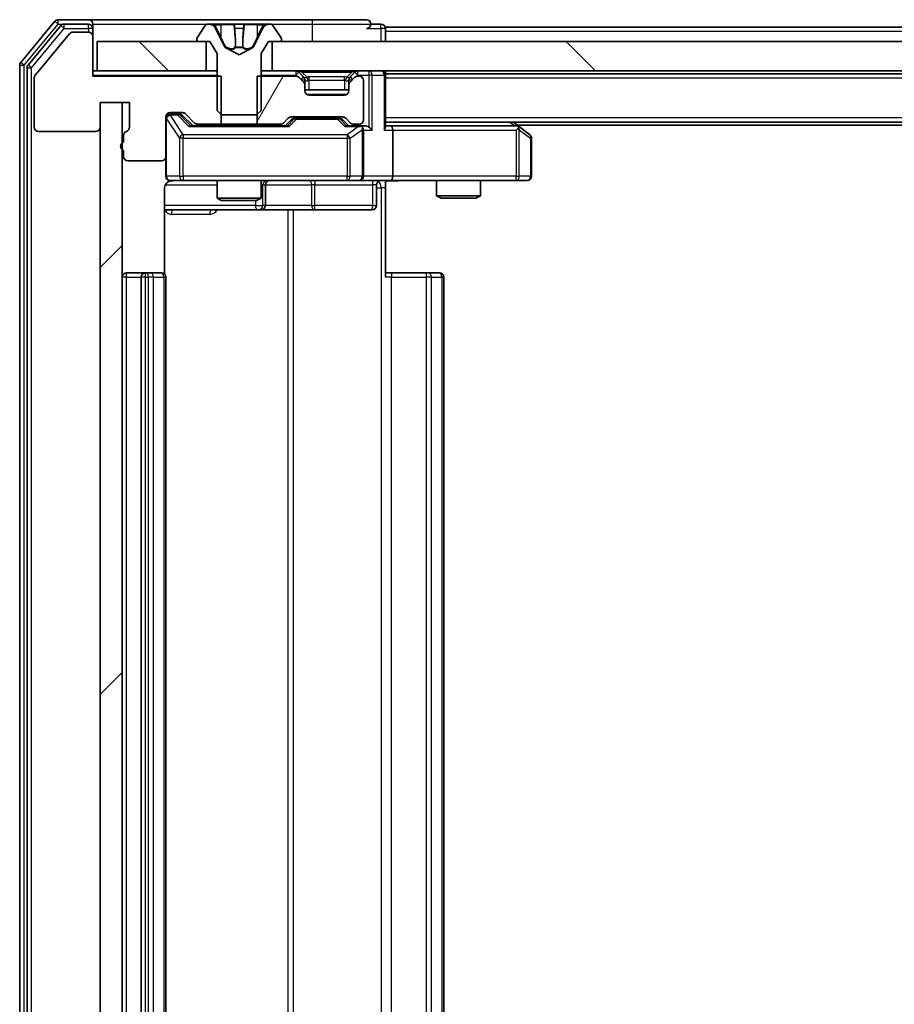
# Model space of a CAD drawing. Units: millimetres. Extents: x 0 to 10617, y 0 to 1826.
# Drawn here: x 2455 to 2515, y 1465 to 1532 of the extents above; entities that cross this region are included whole.
import ezdxf

# ---------------------------------------------------------------- set-up
doc = ezdxf.new("R2010")
doc.units = ezdxf.units.MM
doc.header["$LTSCALE"] = 2.5
for name, color, linetype, lineweight in [('Hatch (ISO)', 1, 'Continuous', 18), ('Visible (ISO)', 7, 'Continuous', 35), ('Visible Narrow (ISO)', 7, 'Continuous', 25)]:
    doc.layers.add(name, color=color, linetype=linetype, lineweight=lineweight)
pattern_1 = [(135.0002, (893.25, -52), (-14.59286, -14.59297), [])]

msp = doc.modelspace()

# ---------------------------------------------------------------- hatches: boundary and pattern name
at = {"layer": 'Hatch (ISO)'}
h = msp.add_hatch(dxfattribs=at)
h.set_pattern_fill('ANSI31', color=256, scale=165.1, angle=90.00021, style=0)
h.set_pattern_definition(pattern_1)
h.paths.add_polyline_path([(2460.0443, 1530.4261), (2460.0443, 1528.4261), (2467.4943, 1528.4261), (2467.4943, 1530.4261)])
h = msp.add_hatch(dxfattribs=at)
h.set_pattern_fill('ANSI31', color=256, scale=165.1, angle=90.00021, style=0)
h.set_pattern_definition(pattern_1)
h.paths.add_polyline_path([(2471.9943, 1530.4261), (2471.9943, 1528.4261), (2737.4943, 1528.4261), (2737.4943, 1530.4261)])
h = msp.add_hatch(dxfattribs=at)
h.set_pattern_fill('ANSI31', color=256, scale=165.1, angle=14.999978, style=0)
h.set_pattern_definition([(60, (893.25, -52), (-17.8726, 10.31876), [])])
edge = h.paths.add_edge_path()
edge.add_line((2470.9738, 1528.0761), (2470.9738, 1524.7761))
edge.add_line((2470.9738, 1524.7761), (2472.5701, 1524.7761))
edge.add_ellipse((2472.5701, 1525.0761), major_axis=(0.3, 0), ratio=1, start_angle=270, end_angle=315)
edge.add_line((2472.7822, 1524.864), (2473.1065, 1525.1883))
edge.add_ellipse((2473.3186, 1524.9761), major_axis=(0.2121, 0.2121), ratio=1, start_angle=45, end_angle=90, ccw=False)
edge.add_line((2473.3186, 1525.2761), (2476.8201, 1525.2761))
edge.add_ellipse((2476.8201, 1524.9761), major_axis=(0.3, 0), ratio=1, start_angle=45, end_angle=90, ccw=False)
edge.add_line((2477.0322, 1525.1883), (2477.3565, 1524.864))
edge.add_ellipse((2477.5686, 1525.0761), major_axis=(0.2121, -0.2121), ratio=1, start_angle=270, end_angle=315)
edge.add_line((2477.5686, 1524.7761), (2477.9443, 1524.7761))
edge.add_ellipse((2477.9443, 1525.0761), major_axis=(0.3, 0), ratio=1, start_angle=270, end_angle=360)
edge.add_line((2478.2443, 1525.0761), (2478.2443, 1527.7761))
edge.add_ellipse((2477.9443, 1527.7761), major_axis=(0, 0.3), ratio=1, start_angle=270, end_angle=360)
edge.add_line((2477.9443, 1528.0761), (2477.8686, 1528.0761))
edge.add_ellipse((2477.8686, 1527.7761), major_axis=(-0.3, 0), ratio=1, start_angle=270, end_angle=315)
edge.add_line((2477.6565, 1527.9883), (2477.3322, 1527.664))
edge.add_ellipse((2477.5443, 1527.4519), major_axis=(-0.2121, -0.2121), ratio=1, start_angle=270, end_angle=315)
edge.add_line((2477.2443, 1527.4519), (2477.2443, 1527.0761))
edge.add_ellipse((2476.9443, 1527.0761), major_axis=(0, -0.3), ratio=1, start_angle=0, end_angle=90, ccw=False)
edge.add_line((2476.9443, 1526.7761), (2474.5443, 1526.7761))
edge.add_ellipse((2474.5443, 1527.0761), major_axis=(-0.3, 0), ratio=1, start_angle=0, end_angle=90, ccw=False)
edge.add_line((2474.2443, 1527.0761), (2474.2443, 1527.4519))
edge.add_ellipse((2473.9443, 1527.4519), major_axis=(0, 0.3), ratio=1, start_angle=270, end_angle=315)
edge.add_line((2474.1565, 1527.664), (2473.8322, 1527.9883))
edge.add_ellipse((2473.6201, 1527.7761), major_axis=(-0.2121, 0.2121), ratio=1, start_angle=270, end_angle=315)
edge.add_line((2473.6201, 1528.0761), (2470.9738, 1528.0761))
h = msp.add_hatch(dxfattribs=at)
h.set_pattern_fill('ANSI31', color=256, scale=165.1, style=0)
h.set_pattern_definition([(45, (893.25, -52), (-14.59292, 14.59292), [])])
h.paths.add_polyline_path([(2461.7443, 1526.2761), (2460.2443, 1526.2761), (2460.2443, 1405.0761), (2461.7443, 1405.0761)])

# ---------------------------------------------------------------- linework, layer by layer
at = {"layer": 'Visible (ISO)'}
for p, q in [((2459.4443, 1531.9261), (2457.3849, 1531.9261)), ((2474.7443, 1531.9261), (2459.4443, 1531.9261)), ((2478.4443, 1531.9261), (2474.7443, 1531.9261)), ((2457.1544, 1531.8182), (2454.8139, 1529.0096)), ((2457.5552, 1531.5182), (2455.3139, 1528.8285)), ((2459.4443, 1531.6261), (2457.7857, 1531.6261)), ((2459.7443, 1531.6261), (2459.7443, 1531.3261)), ((2459.7443, 1530.7761), (2459.7443, 1531.3261)), ((2467.4352, 1531.5351), (2466.8767, 1530.6758)), ((2467.6843, 1531.6261), (2467.6029, 1531.6261)), ((2467.7216, 1531.6261), (2467.6843, 1531.6261)), ((2468.5011, 1531.6261), (2467.7216, 1531.6261)), ((2468.7755, 1530.0518), (2468.1322, 1531.3484)), ((2468.5011, 1531.6261), (2469.3403, 1531.6261)), ((2469.3539, 1531.6261), (2469.3403, 1531.6261)), ((2470.1348, 1531.6261), (2469.3539, 1531.6261)), ((2470.1484, 1531.6261), (2470.1348, 1531.6261)), ((2470.1484, 1531.6261), (2470.9875, 1531.6261)), ((2471.3565, 1531.3484), (2470.7131, 1530.0518)), ((2471.7671, 1531.6261), (2470.9875, 1531.6261)), ((2471.8044, 1531.6261), (2471.7671, 1531.6261)), ((2471.8858, 1531.6261), (2471.8044, 1531.6261)), ((2472.612, 1530.6758), (2472.0535, 1531.5351)), ((2479.4443, 1531.6261), (2478.7443, 1531.6261)), ((2729.7443, 1531.4261), (2479.7443, 1531.4261)), ((2479.7443, 1531.4261), (2479.7443, 1531.1261)), ((2458.1544, 1530.9682), (2455.8139, 1528.1596)), ((2459.4443, 1531.0761), (2458.3849, 1531.0761)), ((2459.7443, 1528.0761), (2459.7443, 1530.7761)), ((2466.8443, 1530.5668), (2466.8443, 1530.5261)), ((2472.6443, 1530.5261), (2472.6443, 1530.5668)), ((2479.7443, 1530.4261), (2479.7443, 1531.1261)), ((2460.0443, 1530.4261), (2460.0443, 1528.4261)), ((2467.4943, 1530.4261), (2460.0443, 1530.4261)), ((2466.9443, 1530.4261), (2467.7443, 1530.4261)), ((2467.4943, 1528.4261), (2467.4943, 1530.4261)), ((2467.7443, 1530.4261), (2468.2443, 1529.6261)), ((2469.7443, 1529.5261), (2468.7969, 1530.0299)), ((2470.6918, 1530.0299), (2469.7443, 1529.5261)), ((2471.2443, 1529.6261), (2471.7443, 1530.4261)), ((2471.7443, 1530.4261), (2472.5443, 1530.4261)), ((2471.9943, 1530.4261), (2471.9943, 1528.4261)), ((2737.4943, 1530.4261), (2471.9943, 1530.4261)), ((2468.2443, 1529.6261), (2468.2443, 1525.7261)), ((2471.2443, 1525.7261), (2471.2443, 1529.6261)), ((2454.7443, 1528.8175), (2454.7443, 1402.5347)), ((2455.2443, 1528.6365), (2455.2443, 1402.7158)), ((2455.7443, 1527.9675), (2455.7443, 1524.5761)), ((2460.0443, 1528.4261), (2459.7443, 1528.4261)), ((2468.5148, 1528.0761), (2459.7443, 1528.0761)), ((2460.0443, 1528.4261), (2467.4943, 1528.4261)), ((2468.2443, 1528.4261), (2467.4943, 1528.4261)), ((2468.5148, 1524.7761), (2468.5148, 1528.0761)), ((2470.9738, 1528.0761), (2470.9738, 1524.7761)), ((2473.6201, 1528.0761), (2470.9738, 1528.0761)), ((2471.9943, 1528.4261), (2471.2443, 1528.4261)), ((2471.9943, 1528.4261), (2737.4943, 1528.4261)), ((2474.1565, 1528.014), (2473.8322, 1528.3383)), ((2474.1565, 1527.664), (2473.8322, 1527.9883)), ((2474.1769, 1527.9936), (2474.1565, 1528.014)), ((2477.3322, 1528.014), (2477.3118, 1527.9936)), ((2477.6565, 1528.3383), (2477.3322, 1528.014)), ((2477.6565, 1527.9883), (2477.3322, 1527.664)), ((2477.9443, 1528.0761), (2477.8686, 1528.0761)), ((2479.7443, 1528.2261), (2479.7443, 1528.4261)), ((2729.7443, 1528.2261), (2479.7443, 1528.2261)), ((2479.7443, 1528.2261), (2479.7443, 1528.1261)), ((2479.7443, 1524.5883), (2479.7443, 1528.1261)), ((2474.2443, 1527.4519), (2474.2443, 1527.8019)), ((2474.2443, 1527.0761), (2474.2443, 1527.4519)), ((2477.2443, 1527.8019), (2477.2443, 1527.4519)), ((2477.2443, 1527.4519), (2477.2443, 1527.0761)), ((2478.2443, 1525.0761), (2478.2443, 1527.7761)), ((2477.2443, 1527.1261), (2474.2443, 1527.1261)), ((2476.9443, 1526.7761), (2474.5443, 1526.7761)), ((2461.7443, 1526.2761), (2460.2443, 1526.2761)), ((2460.2443, 1526.2761), (2460.2443, 1405.0761)), ((2460.2443, 1524.5761), (2460.2443, 1526.2761)), ((2460.2443, 1526.2761), (2462.2443, 1526.2761)), ((2461.7443, 1405.0761), (2461.7443, 1526.2761)), ((2462.2443, 1526.2761), (2462.2443, 1524.5761)), ((2464.7443, 1522.5761), (2464.7443, 1525.2761)), ((2465.0443, 1525.5761), (2465.8701, 1525.5761)), ((2465.5335, 1525.4761), (2465.0443, 1525.4761)), ((2465.67, 1525.4761), (2465.5335, 1525.4761)), ((2465.8822, 1525.3882), (2466.5943, 1524.6761)), ((2466.0822, 1525.4883), (2466.7065, 1524.864)), ((2468.2443, 1525.7261), (2468.5443, 1525.4261)), ((2468.5443, 1525.4261), (2470.9443, 1525.4261)), ((2470.9443, 1525.4261), (2471.2443, 1525.7261)), ((2472.7822, 1524.864), (2473.1065, 1525.1883)), ((2473.3186, 1525.2761), (2476.8201, 1525.2761)), ((2473.662, 1525.1761), (2473.5186, 1525.1761)), ((2476.4766, 1525.1761), (2473.662, 1525.1761)), ((2476.62, 1525.1761), (2476.4766, 1525.1761)), ((2477.0322, 1525.1883), (2477.3565, 1524.864)), ((2473.0704, 1524.6761), (2466.4182, 1524.6761)), ((2466.9186, 1524.7761), (2468.5148, 1524.7761)), ((2468.2443, 1524.7761), (2468.2443, 1524.6761)), ((2470.9738, 1524.7761), (2468.5148, 1524.7761)), ((2470.9738, 1524.7761), (2472.5701, 1524.7761)), ((2471.2443, 1524.7761), (2471.2443, 1524.6761)), ((2472.8943, 1524.6761), (2473.3065, 1525.0882)), ((2476.8322, 1525.0882), (2477.2443, 1524.6761)), ((2477.9443, 1524.6761), (2477.0682, 1524.6761)), ((2477.5686, 1524.7761), (2477.9443, 1524.7761)), ((2478.3201, 1524.6761), (2477.9443, 1524.6761)), ((2729.7443, 1524.9261), (2479.7443, 1524.9261)), ((2480.1201, 1524.6761), (2479.7443, 1524.6761)), ((2488.711, 1524.6761), (2480.1201, 1524.6761)), ((2488.891, 1524.6161), (2488.4777, 1524.9261)), ((2488.6809, 1524.3761), (2488.8366, 1524.5317)), ((2720.7443, 1524.7261), (2488.7443, 1524.7261)), ((2489.6243, 1524.0661), (2488.891, 1524.6161)), ((2456.0443, 1524.2761), (2459.9443, 1524.2761)), ((2461.8443, 1524.0104), (2461.8443, 1523.559)), ((2478.2443, 1521.2261), (2478.2443, 1524.3761)), ((2480.2443, 1524.3761), (2480.2443, 1521.2261)), ((2489.7443, 1521.2261), (2489.7443, 1523.8261)), ((2461.8443, 1522.9933), (2461.8443, 1522.5761)), ((2464.7443, 1522.5761), (2464.7443, 1521.2261)), ((2462.1443, 1522.2761), (2464.4443, 1522.2761)), ((2465.0443, 1520.9261), (2465.9298, 1520.9261)), ((2465.9298, 1520.9261), (2477.1261, 1520.9261)), ((2468.2443, 1520.9261), (2468.2443, 1519.7295)), ((2471.2443, 1520.9261), (2471.2443, 1519.7295)), ((2471.5389, 1519.2261), (2471.5389, 1520.6261)), ((2477.1261, 1520.9261), (2477.9443, 1520.9261)), ((2480.1201, 1520.9261), (2477.9443, 1520.9261)), ((2479.143, 1520.6261), (2479.143, 1519.2261)), ((2479.7443, 1520.9184), (2479.7443, 1520.4261)), ((2480.1201, 1520.9261), (2488.6809, 1520.9261)), ((2483.2443, 1520.9261), (2483.2443, 1519.8795)), ((2486.2443, 1520.9261), (2486.2443, 1519.8795)), ((2488.6809, 1520.9261), (2489.4443, 1520.9261)), ((2464.6545, 1514.5402), (2464.6545, 1520.4261)), ((2479.7443, 1520.4261), (2479.7443, 1514.3261)), ((2483.2443, 1519.8795), (2486.2443, 1519.8795)), ((2483.5511, 1519.7261), (2483.2443, 1519.8795)), ((2485.9376, 1519.7261), (2486.2443, 1519.8795)), ((2468.2443, 1519.7295), (2471.2443, 1519.7295)), ((2468.5511, 1519.5761), (2468.2443, 1519.7295)), ((2470.9376, 1519.5761), (2468.5511, 1519.5761)), ((2470.9376, 1519.5761), (2471.2443, 1519.7295)), ((2485.9376, 1519.7261), (2483.5511, 1519.7261)), ((2464.6545, 1518.9261), (2471.0673, 1518.9261)), ((2471.0673, 1518.9261), (2471.2389, 1518.9261)), ((2471.2389, 1518.9261), (2474.9134, 1518.9261)), ((2474.9134, 1518.9261), (2478.843, 1518.9261)), ((2463.3443, 1514.6261), (2462.0443, 1514.6261)), ((2463.5372, 1514.6261), (2463.3443, 1514.6261)), ((2463.5372, 1514.6261), (2463.6787, 1514.6261)), ((2464.3858, 1514.6261), (2463.6787, 1514.6261)), ((2464.3858, 1514.6261), (2464.4443, 1514.6261)), ((2479.7443, 1514.6261), (2480.1586, 1514.6261)), ((2482.5372, 1514.6261), (2480.1586, 1514.6261)), ((2482.5372, 1514.6261), (2482.6787, 1514.6261)), ((2483.3858, 1514.6261), (2482.6787, 1514.6261)), ((2483.3858, 1514.6261), (2483.4443, 1514.6261)), ((2463.0443, 1514.3261), (2463.0443, 1417.0261)), ((2464.7443, 1417.0261), (2464.7443, 1514.3261)), ((2483.7443, 1417.0261), (2483.7443, 1514.3261))]:
    msp.add_line(p, q, dxfattribs=at)
for centre, radius, start, end in [((2457.3849, 1531.6261), 0.3, 90, 140.194429), ((2459.4443, 1531.6261), 0.3, 0, 90), ((2478.4443, 1531.6261), 0.3, 0, 90), ((2457.7857, 1531.3261), 0.3, 90, 140.194429), ((2459.4443, 1531.3261), 0.3, 0, 90), ((2467.6029, 1531.4261), 0.2, 90, 146.976132), ((2467.6843, 1531.1261), 0.5, 26.391703, 90), ((2471.8044, 1531.1261), 0.5, 90, 153.608297), ((2471.8858, 1531.4261), 0.2, 33.023868, 90), ((2478.4443, 1531.6261), 0.3, 270, 0), ((2479.4443, 1531.3261), 0.3, 0, 90), ((2458.3849, 1530.7761), 0.3, 90, 140.194429), ((2459.4443, 1530.7761), 0.3, 0, 90), ((2467.0443, 1530.5668), 0.2, 146.976132, 180), ((2472.4443, 1530.5668), 0.2, 0, 33.023868), ((2466.9443, 1530.5261), 0.1, 180, 270), ((2468.8203, 1530.0741), 0.05, 206.391703, 242), ((2470.6684, 1530.0741), 0.05, 298, 333.608297), ((2472.5443, 1530.5261), 0.1, 270, 0), ((2455.0443, 1528.8175), 0.3, 140.194429, 180), ((2455.5443, 1528.6365), 0.3, 140.194429, 180), ((2456.0443, 1527.9675), 0.3, 140.194429, 180), ((2473.6201, 1528.1261), 0.3, 45, 90), ((2473.6201, 1527.7761), 0.3, 45, 90), ((2473.9443, 1527.8019), 0.3, 0, 45), ((2477.5443, 1527.8019), 0.3, 135, 180), ((2477.8686, 1528.1261), 0.3, 90, 135), ((2477.8686, 1527.7761), 0.3, 90, 135), ((2477.9443, 1527.7761), 0.3, 0, 90), ((2479.4443, 1528.1261), 0.3, 0, 90), ((2473.9443, 1527.4519), 0.3, 0, 45), ((2477.5443, 1527.4519), 0.3, 135, 180), ((2474.5443, 1527.0761), 0.3, 180, 270), ((2476.9443, 1527.0761), 0.3, 270, 0), ((2465.0443, 1525.2761), 0.3, 90, 180), ((2465.0443, 1525.1761), 0.3, 90, 180), ((2465.8701, 1525.2761), 0.3, 45, 90), ((2473.3186, 1524.9761), 0.3, 90, 135), ((2476.8201, 1524.9761), 0.3, 45, 90), ((2456.0443, 1524.5761), 0.3, 180, 270), ((2459.9443, 1524.5761), 0.3, 270, 0), ((2461.9443, 1524.5761), 0.3, 289.471221, 0), ((2466.9186, 1525.0761), 0.3, 225, 270), ((2472.5701, 1525.0761), 0.3, 270, 315), ((2477.5686, 1525.0761), 0.3, 225, 270), ((2477.9443, 1525.0761), 0.3, 270, 0), ((2477.9443, 1524.3761), 0.3, 66.562016, 90), ((2477.9443, 1524.3761), 0.3, 0, 31.244455), ((2488.711, 1524.3761), 0.3, 66.562015, 90), ((2488.711, 1524.3761), 0.3, 53.130102, 66.562016), ((2462.1443, 1524.0104), 0.3, 109.471221, 180), ((2489.4443, 1523.8261), 0.3, 0, 53.130102), ((2461.9443, 1523.2761), 0.3, 109.471221, 250.528779), ((2462.1443, 1522.5761), 0.3, 180, 270), ((2464.4443, 1522.5761), 0.3, 270, 0), ((2465.0443, 1521.2261), 0.3, 180, 270), ((2477.9443, 1521.2261), 0.3, 270, 0), ((2489.4443, 1521.2261), 0.3, 270, 0), ((2465.2443, 1520.4261), 0.5, 90, 104.475516), ((2471.8389, 1520.6261), 0.3, 90, 180), ((2479.443, 1520.6261), 0.3, 90, 180), ((2471.2389, 1519.2261), 0.3, 270, 0), ((2478.843, 1519.2261), 0.3, 270, 0), ((2462.0443, 1514.3261), 0.3, 90, 180), ((2463.3443, 1514.3261), 0.3, 90, 180), ((2464.4443, 1514.3261), 0.3, 0, 90), ((2483.4443, 1514.3261), 0.3, 0, 90)]:
    msp.add_arc(centre, radius, start, end, dxfattribs=at)
for centre, major_axis, ratio, start_param, end_param in [((2465.67, 1525.1761), (0.3, 0), 0.9998508, 0.7853235, 1.5707963), ((2473.5186, 1524.8761), (-0.3, 0), 0.9998508, 4.712389, 5.4978618), ((2476.62, 1524.8761), (0.3, 0), 0.9998508, 0.7853235, 1.5707963), ((2466.3151, 1524.3761), (-0.1246, -0.2958), 0.4004104, 3.3086173, 3.9521184), ((2473.1736, 1524.3761), (0.1246, -0.2958), 0.4004104, 2.3310669, 2.974568), ((2476.9651, 1524.3761), (-0.1246, -0.2958), 0.4004104, 3.3086173, 3.9521184), ((2477.9121, 1524.3761), (0.6487, 0.2044), 0.3384375, 1.230115, 1.4645462), ((2477.9443, 1524.3987), (0.2515, 0.483), 0.3384375, 4.8868428, 5.1615697), ((2478.3201, 1524.3761), (0.4243, 0), 0.7071068, 0.7853982, 1.5707963), ((2478.6201, 1524.3761), (0.2772, -0.2772), 0.4142136, 1.1780972, 1.9634954), ((2479.4443, 1524.3761), (-0.2772, -0.2772), 0.4142136, 1.9634954, 2.7488936), ((2480.1201, 1524.3761), (0, 0.3), 0.4142136, 4.712389, 6.2831853), ((2488.6809, 1524.3987), (-0.2411, 0.4823), 0.3700244, 4.5294454, 4.8041722), ((2480.1201, 1521.2261), (0, 0.3), 0.4142136, 3.1415927, 4.712389)]:
    msp.add_ellipse(centre, major_axis=major_axis, ratio=ratio, start_param=start_param, end_param=end_param, dxfattribs=at)
for points, knots in [([(2467.7268, 1531.6261), (2467.7261, 1531.6261), (2467.7254, 1531.6261), (2467.7237, 1531.6261), (2467.7226, 1531.6261), (2467.7216, 1531.6261)], [-0.00023059908, -0.00023059908, -0.00023059908, -0.00023059908, 0, 0, 0.00033832945, 0.00033832945, 0.00033832945, 0.00033832945]), ([(2467.7216, 1531.6261), (2467.7226, 1531.6261), (2467.7235, 1531.6261), (2467.7251, 1531.6261), (2467.7258, 1531.6261), (2467.7264, 1531.6261)], [-0.00033832945, -0.00033832945, -0.00033832945, -0.00033832945, 0, 0, 0.00024151791, 0.00024151791, 0.00024151791, 0.00024151791]), ([(2469.4438, 1531.5431), (2469.4418, 1531.5964), (2469.3958, 1531.6257), (2469.3548, 1531.6261), (2469.3543, 1531.6261), (2469.3539, 1531.6261)], [0, 0, 0, 0, 0.032055974, 0.032055974, 0.032394303, 0.032394303, 0.032394303, 0.032394303]), ([(2469.3539, 1531.6261), (2469.3541, 1531.6261), (2469.3543, 1531.6261), (2469.3565, 1531.6261), (2469.3585, 1531.6259), (2469.3605, 1531.6256)], [-0.0323943032, -0.0323943032, -0.0323943032, -0.0323943032, -0.0320559737, -0.0320559737, -0.0289727583, -0.0289727583, -0.0289727583, -0.0289727583]), ([(2470.1337, 1531.6261), (2470.1336, 1531.6261), (2470.1336, 1531.6261), (2470.1332, 1531.6261), (2470.1329, 1531.6261), (2470.1326, 1531.6261)], [-0.00005424966, -0.00005424966, -0.00005424966, -0.00005424966, 0, 0, 0.00024151791, 0.00024151791, 0.00024151791, 0.00024151791]), ([(2470.1337, 1531.6261), (2470.1338, 1531.6261), (2470.134, 1531.6261), (2470.1344, 1531.6261), (2470.1346, 1531.6261), (2470.1348, 1531.6261)], [-0.00023059908, -0.00023059908, -0.00023059908, -0.00023059908, 0, 0, 0.00033832945, 0.00033832945, 0.00033832945, 0.00033832945]), ([(2471.503, 1531.5431), (2471.5844, 1531.5964), (2471.6756, 1531.6257), (2471.7652, 1531.6261), (2471.7661, 1531.6261), (2471.7671, 1531.6261)], [0, 0, 0, 0, 0.032055974, 0.032055974, 0.032394303, 0.032394303, 0.032394303, 0.032394303]), ([(2471.7671, 1531.6261), (2471.766, 1531.6261), (2471.765, 1531.6261), (2471.7546, 1531.6261), (2471.7452, 1531.6259), (2471.7358, 1531.6256)], [-0.0323943032, -0.0323943032, -0.0323943032, -0.0323943032, -0.0320559737, -0.0320559737, -0.0289727583, -0.0289727583, -0.0289727583, -0.0289727583]), ([(2478.0637, 1524.6514), (2478.0692, 1524.649), (2478.0747, 1524.6464), (2478.1086, 1524.6292), (2478.1349, 1524.6098), (2478.1722, 1524.5726), (2478.1885, 1524.5517), (2478.2008, 1524.5317)], [0.381031219, 0.381031219, 0.381031219, 0.381031219, 0.382741903, 0.382741903, 0.391761654, 0.391761654, 0.398553638, 0.398553638, 0.398553638, 0.398553638]), ([(2488.8303, 1524.6514), (2488.8314, 1524.6486), (2488.8324, 1524.6458), (2488.8374, 1524.629), (2488.8402, 1524.6075), (2488.8403, 1524.5706), (2488.8389, 1524.5509), (2488.8366, 1524.5317)], [0.250886757, 0.250886757, 0.250886757, 0.250886757, 0.252877969, 0.252877969, 0.261958418, 0.261958418, 0.268388032, 0.268388032, 0.268388032, 0.268388032]), ([(2465.1193, 1520.9103), (2465.0904, 1520.9027), (2465.0598, 1520.8998), (2464.9992, 1520.903), (2464.9683, 1520.9094), (2464.9085, 1520.9315), (2464.8791, 1520.9482), (2464.8296, 1520.9891), (2464.8086, 1521.0132), (2464.7749, 1521.0664), (2464.7619, 1521.0961), (2464.7498, 1521.1424), (2464.7469, 1521.1585), (2464.7451, 1521.1786), (2464.7449, 1521.1825), (2464.7445, 1521.1893), (2464.7444, 1521.1922), (2464.7444, 1521.1959), (2464.7444, 1521.1967), (2464.7443, 1521.1976), (2464.7443, 1521.1978), (2464.7443, 1521.1981), (2464.7443, 1521.1982), (2464.7443, 1521.1986), (2464.7443, 1521.1988), (2464.7443, 1521.1994), (2464.7443, 1521.1994), (2464.7443, 1521.1996), (2464.7443, 1521.1996), (2464.7443, 1521.1997), (2464.7443, 1521.1998), (2464.7443, 1521.1999), (2464.7443, 1521.2), (2464.7443, 1521.2008), (2464.7443, 1521.2017), (2464.7443, 1521.207), (2464.7443, 1521.2149), (2464.7443, 1521.2236), (2464.7443, 1521.2261), (2464.7443, 1521.2261)], [0.00000522, 0.00000522, 0.00000522, 0.00000522, 0.00898413, 0.00898413, 0.0182304, 0.0182304, 0.02810435, 0.02810435, 0.03748069, 0.03748069, 0.04698821, 0.04698821, 0.05185554, 0.05185554, 0.0530245, 0.0530245, 0.05390142, 0.05390142, 0.05414475, 0.05414475, 0.05420042, 0.05420042, 0.05425625, 0.05425625, 0.05436966, 0.05436966, 0.0548228, 0.0548228, 0.0552665, 0.0552665, 0.0565974, 0.0565974, 0.06058995, 0.06058995, 0.07256823, 0.07256823, 0.10850537, 0.10850537, 0.12921731, 0.12921731, 0.12921731, 0.12921731]), ([(2465.0248, 1520.9015), (2465.0101, 1520.8971), (2464.9959, 1520.8922), (2464.922, 1520.8626), (2464.856, 1520.8205), (2464.7631, 1520.7318), (2464.7192, 1520.6701), (2464.6697, 1520.5571), (2464.6545, 1520.4864), (2464.6545, 1520.4261)], [0.09053134, 0.09053134, 0.09053134, 0.09053134, 0.094854307, 0.094854307, 0.114425932, 0.114425932, 0.133369726, 0.133369726, 0.151444025, 0.151444025, 0.151444025, 0.151444025]), ([(2480.9069, 1520.9261), (2480.7465, 1520.9261), (2480.5863, 1520.9139), (2480.199, 1520.8975), (2479.9713, 1520.9026), (2479.7443, 1520.9143)], [0, 0, 0, 0, 0.0481162, 0.0481162, 0.11629634, 0.11629634, 0.11629634, 0.11629634])]:
    msp.add_open_spline(points, degree=3, knots=knots, dxfattribs=at)
for points in [[(2469.3605, 1531.6256), (2469.3791, 1531.6227), (2469.3977, 1531.607), (2469.3986, 1531.5805)], [(2471.7358, 1531.6256), (2471.6472, 1531.6227), (2471.5574, 1531.607), (2471.4767, 1531.5805)]]:
    msp.add_open_spline(points, degree=3, dxfattribs=at)
at = {"layer": 'Visible Narrow (ISO)'}
for p, q in [((2457.3849, 1531.6261), (2457.3849, 1531.9261)), ((2474.7443, 1531.9261), (2474.7443, 1531.6261)), ((2455.0443, 1528.8175), (2457.3849, 1531.6261)), ((2455.5443, 1528.6365), (2457.7857, 1531.3261)), ((2457.1544, 1531.8182), (2457.3849, 1531.6261)), ((2457.3849, 1531.6261), (2457.7857, 1531.6261)), ((2457.5552, 1531.5182), (2457.7857, 1531.3261)), ((2457.7857, 1531.3261), (2457.7857, 1531.6261)), ((2457.7857, 1531.3261), (2459.4443, 1531.3261)), ((2459.4443, 1531.3261), (2459.4443, 1531.6261)), ((2459.7443, 1531.3261), (2459.4443, 1531.3261)), ((2459.4443, 1531.3261), (2459.4443, 1531.0761)), ((2459.7443, 1531.6261), (2467.6029, 1531.6261)), ((2468.012, 1531.5805), (2468.502, 1531.5805)), ((2468.1322, 1531.3484), (2468.1582, 1531.3484)), ((2468.5033, 1530.7502), (2468.2014, 1531.3662)), ((2469.3901, 1531.5805), (2468.502, 1531.5805)), ((2468.502, 1531.5805), (2468.5033, 1530.7502)), ((2469.3901, 1531.5805), (2469.3986, 1531.5805)), ((2469.3901, 1531.5805), (2469.4627, 1530.7502)), ((2469.4141, 1531.3662), (2469.4627, 1530.7502)), ((2469.4559, 1531.3484), (2470.0328, 1531.3484)), ((2470.0986, 1531.5805), (2470.026, 1530.7502)), ((2470.026, 1530.7502), (2470.0746, 1531.3662)), ((2470.09, 1531.5805), (2470.0986, 1531.5805)), ((2470.9867, 1531.5805), (2470.0986, 1531.5805)), ((2470.9867, 1531.5805), (2470.9854, 1530.7502)), ((2471.2873, 1531.3662), (2470.9854, 1530.7502)), ((2470.9867, 1531.5805), (2471.4767, 1531.5805)), ((2471.3305, 1531.3484), (2471.3565, 1531.3484)), ((2471.8858, 1531.6261), (2474.7443, 1531.6261)), ((2474.7443, 1531.6261), (2478.7443, 1531.6261)), ((2474.7443, 1531.6261), (2474.7443, 1530.4261)), ((2478.4443, 1531.3261), (2479.4443, 1531.3261)), ((2479.4443, 1531.3261), (2479.4443, 1531.6261)), ((2479.7443, 1531.3261), (2479.4443, 1531.3261)), ((2479.4443, 1531.3261), (2479.4443, 1530.4261)), ((2729.7443, 1531.1261), (2479.7443, 1531.1261)), ((2468.8074, 1530.0518), (2468.7755, 1530.0518)), ((2468.7969, 1530.0299), (2468.828, 1530.0299)), ((2469.9909, 1530.0518), (2469.4978, 1530.0518)), ((2469.5032, 1530.0299), (2469.9854, 1530.0299)), ((2470.6606, 1530.0299), (2470.6918, 1530.0299)), ((2470.7131, 1530.0518), (2470.6812, 1530.0518)), ((2454.7443, 1528.8175), (2455.0443, 1528.8175)), ((2455.0443, 1528.8175), (2454.8139, 1529.0096)), ((2455.0443, 1402.5347), (2455.0443, 1528.8175)), ((2455.2443, 1528.6365), (2455.5443, 1528.6365)), ((2455.5443, 1528.6365), (2455.3139, 1528.8285)), ((2455.5443, 1402.7158), (2455.5443, 1528.6365)), ((2459.7443, 1528.1261), (2468.2443, 1528.1261)), ((2471.2443, 1528.1261), (2473.6201, 1528.1261)), ((2473.6201, 1528.4261), (2473.6201, 1528.1261)), ((2473.8322, 1528.3383), (2473.6201, 1528.1261)), ((2473.6201, 1528.1261), (2473.6752, 1528.071)), ((2473.9815, 1527.839), (2474.1565, 1528.014)), ((2474.0443, 1528.3383), (2474.0443, 1528.4261)), ((2474.0443, 1528.3383), (2474.389, 1527.9936)), ((2474.0443, 1528.3383), (2477.4443, 1528.3383)), ((2474.5443, 1527.8019), (2474.5443, 1528.014)), ((2476.9443, 1528.014), (2474.5443, 1528.014)), ((2476.9443, 1527.8019), (2476.9443, 1528.014)), ((2477.4443, 1528.3383), (2477.0996, 1527.9936)), ((2477.3322, 1528.014), (2477.5072, 1527.839)), ((2477.4443, 1528.3383), (2477.4443, 1528.4261)), ((2477.8686, 1528.1261), (2477.6565, 1528.3383)), ((2477.8135, 1528.071), (2477.8686, 1528.1261)), ((2477.8686, 1528.1261), (2477.8686, 1528.4261)), ((2477.8686, 1528.1261), (2478.6201, 1528.1261)), ((2478.6201, 1528.4261), (2478.6201, 1528.1261)), ((2478.8322, 1528.1261), (2478.6201, 1528.1261)), ((2478.6201, 1528.1261), (2478.6201, 1524.5883)), ((2478.8322, 1528.1261), (2479.6565, 1528.1261)), ((2478.8322, 1524.3761), (2478.8322, 1528.1261)), ((2479.7443, 1528.1261), (2479.6565, 1528.1261)), ((2479.6565, 1528.1261), (2479.6565, 1524.3761)), ((2729.7443, 1527.9261), (2479.7443, 1527.9261)), ((2474.2443, 1527.8019), (2474.0186, 1527.8019)), ((2474.2443, 1527.8019), (2474.2546, 1527.7814)), ((2474.5443, 1527.8019), (2476.9443, 1527.8019)), ((2474.5443, 1527.1261), (2474.5443, 1527.8019)), ((2476.9443, 1527.8019), (2476.9443, 1527.1261)), ((2477.2341, 1527.7814), (2477.2443, 1527.8019)), ((2477.4701, 1527.8019), (2477.2443, 1527.8019)), ((2474.3785, 1526.8261), (2477.1102, 1526.8261)), ((2465.0443, 1525.4761), (2465.0443, 1525.4161)), ((2465.0443, 1525.3942), (2465.0443, 1525.4161)), ((2465.0443, 1525.4161), (2465.5335, 1525.4161)), ((2465.9298, 1524.0661), (2465.0443, 1525.3942)), ((2465.5335, 1525.4161), (2465.5335, 1525.4761)), ((2465.5335, 1525.4161), (2466.3151, 1524.6161)), ((2465.7457, 1525.3882), (2465.8822, 1525.3882)), ((2466.4414, 1524.6761), (2465.7457, 1525.3882)), ((2473.662, 1525.1761), (2473.662, 1525.1161)), ((2476.4766, 1525.1161), (2476.4766, 1525.1761)), ((2729.7443, 1525.2261), (2479.7443, 1525.2261)), ((2464.776, 1525.1542), (2464.7443, 1525.1542)), ((2464.776, 1521.2261), (2464.776, 1525.1542)), ((2464.776, 1525.1542), (2465.6614, 1523.8261)), ((2466.3151, 1524.6161), (2473.1736, 1524.6161)), ((2473.4499, 1525.0882), (2473.0473, 1524.6761)), ((2473.1736, 1524.6161), (2473.662, 1525.1161)), ((2473.3065, 1525.0882), (2473.4499, 1525.0882)), ((2473.662, 1525.1161), (2476.4766, 1525.1161)), ((2476.4766, 1525.1161), (2476.9651, 1524.6161)), ((2476.6887, 1525.0882), (2476.8322, 1525.0882)), ((2477.0914, 1524.6761), (2476.6887, 1525.0882)), ((2476.9651, 1524.6161), (2477.9121, 1524.6161)), ((2477.9121, 1524.6161), (2477.1261, 1524.0661)), ((2488.2642, 1524.9261), (2488.5975, 1524.6761)), ((2465.9298, 1523.8261), (2465.6614, 1523.8261)), ((2465.6614, 1523.8261), (2465.6614, 1521.2261)), ((2465.9298, 1524.0661), (2465.9298, 1523.8261)), ((2477.1261, 1524.0661), (2465.9298, 1524.0661)), ((2465.9298, 1521.2261), (2465.9298, 1523.8261)), ((2465.9298, 1523.8261), (2477.1261, 1523.8261)), ((2477.1261, 1524.0661), (2477.1261, 1523.8261)), ((2477.1261, 1523.8261), (2477.3308, 1523.8261)), ((2477.1261, 1523.8261), (2477.1261, 1521.2261)), ((2477.3308, 1523.8261), (2478.149, 1524.3987)), ((2477.3308, 1521.2261), (2477.3308, 1523.8261)), ((2478.149, 1524.3987), (2478.149, 1521.2261)), ((2478.2443, 1524.3761), (2478.8322, 1524.3761)), ((2479.6565, 1524.3761), (2480.2443, 1524.3761)), ((2480.2443, 1524.3761), (2488.6809, 1524.3761)), ((2488.6809, 1524.3761), (2488.6809, 1521.2261)), ((2488.9003, 1524.3987), (2489.6637, 1523.8261)), ((2488.9003, 1521.2261), (2488.9003, 1524.3987)), ((2489.7443, 1523.8261), (2489.6637, 1523.8261)), ((2489.6637, 1523.8261), (2489.6637, 1521.2261)), ((2464.7443, 1521.2261), (2464.776, 1521.2261)), ((2465.6614, 1521.2261), (2464.776, 1521.2261)), ((2465.6614, 1521.2261), (2465.9298, 1521.2261)), ((2465.9298, 1521.2261), (2465.9298, 1520.9261)), ((2477.1261, 1521.2261), (2465.9298, 1521.2261)), ((2477.1261, 1521.2261), (2477.3308, 1521.2261)), ((2477.1261, 1520.9261), (2477.1261, 1521.2261)), ((2478.149, 1521.2261), (2477.3308, 1521.2261)), ((2478.149, 1521.2261), (2478.2443, 1521.2261)), ((2480.2443, 1521.2261), (2478.2443, 1521.2261)), ((2488.6809, 1521.2261), (2480.2443, 1521.2261)), ((2488.6809, 1520.9261), (2488.6809, 1521.2261)), ((2488.6809, 1521.2261), (2488.9003, 1521.2261)), ((2489.6637, 1521.2261), (2488.9003, 1521.2261)), ((2489.6637, 1521.2261), (2489.7443, 1521.2261)), ((2464.7002, 1520.6261), (2468.2443, 1520.6261)), ((2471.367, 1520.6261), (2471.2443, 1520.6261)), ((2471.367, 1520.6261), (2471.5386, 1520.6261)), ((2471.367, 1519.2261), (2471.367, 1520.6261)), ((2471.5389, 1520.6261), (2471.5386, 1520.6261)), ((2471.5386, 1520.6261), (2471.5386, 1519.2261)), ((2471.5389, 1520.6261), (2474.7013, 1520.6261)), ((2474.9265, 1520.6261), (2474.7013, 1520.6261)), ((2474.7013, 1520.6261), (2474.7013, 1519.2261)), ((2474.9265, 1520.6261), (2478.8561, 1520.6261)), ((2474.9265, 1519.2261), (2474.9265, 1520.6261)), ((2479.143, 1520.6261), (2478.8561, 1520.6261)), ((2478.8561, 1520.6261), (2478.8561, 1519.2261)), ((2479.143, 1520.4261), (2479.4514, 1520.4261)), ((2479.7443, 1520.4261), (2479.4514, 1520.4261)), ((2479.4514, 1520.4261), (2479.4514, 1410.9261)), ((2470.8552, 1519.2261), (2464.6545, 1519.2261)), ((2470.8552, 1519.5761), (2470.8552, 1519.2261)), ((2470.8552, 1519.2261), (2471.367, 1519.2261)), ((2471.5386, 1519.2261), (2471.367, 1519.2261)), ((2471.5386, 1519.2261), (2471.5389, 1519.2261)), ((2474.7013, 1519.2261), (2471.5389, 1519.2261)), ((2474.7013, 1519.2261), (2474.9265, 1519.2261)), ((2478.8561, 1519.2261), (2474.9265, 1519.2261)), ((2478.8561, 1519.2261), (2479.143, 1519.2261)), ((2465.0994, 1518.6261), (2467.7295, 1518.6261)), ((2473.0691, 1518.9261), (2473.0691, 1412.4261)), ((2473.4735, 1412.4261), (2473.4735, 1518.9261)), ((2462.0443, 1514.3261), (2462.0443, 1514.6261)), ((2463.3443, 1514.3261), (2463.3443, 1514.6261)), ((2463.5372, 1514.3261), (2463.5372, 1514.6261)), ((2480.1586, 1514.6261), (2480.1586, 1514.3261)), ((2482.5372, 1514.6261), (2482.5372, 1514.3261)), ((2462.0443, 1514.3261), (2461.7443, 1514.3261)), ((2462.0443, 1417.0261), (2462.0443, 1514.3261)), ((2462.0443, 1514.3261), (2463.0443, 1514.3261)), ((2463.3443, 1514.3261), (2463.0443, 1514.3261)), ((2463.3443, 1417.0261), (2463.3443, 1514.3261)), ((2463.3443, 1514.3261), (2463.5372, 1514.3261)), ((2463.5372, 1514.3261), (2463.5372, 1417.0261)), ((2463.8908, 1514.3261), (2463.5372, 1514.3261)), ((2463.8908, 1417.0261), (2463.8908, 1514.3261)), ((2463.8908, 1514.3261), (2464.5979, 1514.3261)), ((2464.5979, 1514.3261), (2464.5979, 1417.0261)), ((2464.7443, 1514.3261), (2464.5979, 1514.3261)), ((2480.1586, 1514.3261), (2479.7443, 1514.3261)), ((2480.1586, 1417.0261), (2480.1586, 1514.3261)), ((2480.1586, 1514.3261), (2482.5372, 1514.3261)), ((2482.5372, 1514.3261), (2482.5372, 1417.0261)), ((2482.8908, 1514.3261), (2482.5372, 1514.3261)), ((2482.8908, 1417.0261), (2482.8908, 1514.3261)), ((2482.8908, 1514.3261), (2483.5979, 1514.3261)), ((2483.5979, 1514.3261), (2483.5979, 1417.0261)), ((2483.7443, 1514.3261), (2483.5979, 1514.3261))]:
    msp.add_line(p, q, dxfattribs=at)
for centre, radius, start, end in [((2474.5443, 1527.414), 0.6, 90, 105), ((2476.9443, 1527.414), 0.6, 75, 90), ((2465.5335, 1525.1761), 0.3, 45, 90.004276), ((2476.4766, 1524.8761), 0.3, 45, 90.004276)]:
    msp.add_arc(centre, radius, start, end, dxfattribs=at)
for centre, major_axis, ratio, start_param, end_param in [((2468.0128, 1531.5848), (-0.0274, -0.0418), 0.0334121, 0.0931216, 1.4883037), ((2467.8115, 1531.222), (-0.3313, 0.3368), 0.8605493, 4.3429192, 4.9581751), ((2468.2022, 1531.3706), (-0.0449, -0.022), 0.0707177, 0.1613844, 1.5168075), ((2468.5011, 1531.5761), (0, 0.05), 0.0174524, 4.7996554, 6.2831853), ((2469.3403, 1531.5761), (0, 0.05), 0.9998477, 4.7996554, 6.2831853), ((2469.4484, 1531.5848), (-0.0499, -0.003), 0.8354784, 0.0316436, 1.4268258), ((2469.4335, 1531.222), (-0.0375, 0.4413), 0.0170949, 0.6210271, 1.236283), ((2469.4639, 1531.3706), (-0.0498, -0.0039), 0.4389175, 0.0193506, 1.3747738), ((2470.0248, 1531.3706), (0.0498, -0.0039), 0.4389175, 4.9084115, 6.2638347), ((2470.0402, 1531.5848), (0.0499, -0.003), 0.8354784, 4.8563595, 6.2515417), ((2470.0552, 1531.222), (0.0375, 0.4413), 0.0170949, 5.0469023, 5.6621582), ((2470.1484, 1531.5761), (0, 0.05), 0.9998477, 0, 1.4835299), ((2470.9875, 1531.5761), (0, 0.05), 0.0174524, 0, 1.4835299), ((2471.6772, 1531.222), (-0.3313, -0.3368), 0.8605493, 4.4666028, 5.0818587), ((2471.2864, 1531.3706), (0.0449, -0.022), 0.0707177, 4.7663778, 6.1218009), ((2471.4759, 1531.5848), (0.0274, -0.0418), 0.0334121, 4.7948816, 6.1900638), ((2468.5041, 1530.7545), (-0.0449, -0.022), 0.0707153, 0.1657583, 1.5168043), ((2469.5125, 1530.7545), (-0.0498, -0.0039), 0.4389579, 0.0193511, 1.370397), ((2469.9762, 1530.7545), (0.0498, -0.0039), 0.4389579, 4.9127883, 6.2638342), ((2470.9845, 1530.7545), (0.0449, -0.022), 0.0707153, 4.766381, 6.117427), ((2468.8507, 1530.0741), (-0.044, -0.0237), 0.0870412, 5.0547162, 6.052327), ((2468.8507, 1530.0741), (0, -0.05), 0.9670817, 5.1730111, 5.7944931), ((2468.8507, 1530.0741), (-0.0213, -0.0452), 0.271954, 4.9357689, 6.1587206), ((2469.5092, 1530.0741), (-0.0498, 0.0049), 0.4728258, 0.3892284, 1.3868392), ((2469.5092, 1530.0741), (0.0417, -0.0276), 0.8702675, 3.887757, 5.1107087), ((2469.5092, 1530.0741), (0, 0.05), 0.2544662, 2.0314184, 2.6529005), ((2469.9795, 1530.0741), (0.0417, 0.0276), 0.8702675, 4.3140693, 5.5370209), ((2469.9795, 1530.0741), (0, -0.05), 0.2544662, 0.4886922, 1.1101742), ((2469.9795, 1530.0741), (0.0498, 0.0049), 0.4728258, 4.8963461, 5.8939569), ((2470.6379, 1530.0741), (0.044, -0.0237), 0.0870412, 0.2308583, 1.2284691), ((2470.6379, 1530.0741), (0.0213, -0.0452), 0.271954, 0.1244647, 1.3474164), ((2470.6379, 1530.0741), (0, 0.05), 0.9670817, 3.6302849, 4.2517669), ((2474.4686, 1528.1261), (-0.6476, 0.2345), 0.1095524, 5.465756, 6.5129536), ((2473.9648, 1527.7814), (0.2121, 0.2121), 0.9351131, 5.4642684, 6.2831853), ((2474.5443, 1528.0504), (-0.3688, -0.0542), 0.100173, 0.0743487, 1.1215463), ((2474.389, 1527.7814), (0.0776, -0.2898), 0.2505628, 1.5037588, 2.3226757), ((2477.0996, 1527.7814), (-0.0776, -0.2898), 0.2505628, 3.9605096, 4.7794265), ((2476.9443, 1528.0504), (-0.3688, 0.0542), 0.100173, 2.0200464, 3.0672439), ((2477.5239, 1527.7814), (-0.2121, 0.2121), 0.9351131, 0, 0.8189169), ((2477.0201, 1528.1261), (0.6476, 0.2345), 0.1095524, 6.053417, 7.1006146), ((2478.6201, 1528.1261), (0, 0.3), 0.7071068, 4.712389, 6.2831853), ((2479.4443, 1528.1261), (0, 0.3), 0.7071068, 4.712389, 6.2831853), ((2474.5443, 1528.0504), (-0.2751, -0.289), 0.4138619, 6.1349654, 7.1821629), ((2474.5443, 1527.2019), (0, 0.6), 0.5, 0, 0.2617994), ((2476.9443, 1527.2019), (0, 0.6), 0.5, 6.0213859, 6.2831853), ((2476.9443, 1528.0504), (0.2751, -0.289), 0.4138619, 5.3842077, 6.4314052), ((2465.0443, 1525.1761), (-0.3, 0), 0.8, 4.712389, 6.2831853), ((2465.0443, 1525.1542), (-0.3, 0), 0.8, 4.712389, 6.2831853), ((2465.0443, 1525.1542), (0.2496, 0.1664), 0.7427814, 1.1110061, 2.4101453), ((2465.5335, 1525.1761), (0.2146, 0.2096), 0.6901674, 0.0168833, 0.9775503), ((2473.662, 1524.8761), (0, 0.3), 0.9998508, 0, 0.7854728), ((2473.662, 1524.8761), (-0.2146, 0.2096), 0.6901674, 5.305635, 6.266302), ((2476.4766, 1524.8761), (0.2146, 0.2096), 0.6901674, 0.0168833, 0.9775503), ((2465.9298, 1523.8261), (-0.2496, -0.1664), 0.7427814, 4.2525987, 5.5517379), ((2477.1261, 1523.8261), (-0.172, 0.2458), 0.6073134, 4.3105458, 5.4271839), ((2489.4443, 1523.8261), (0.18, 0.24), 0.6509254, 5.1665473, 6.2831853), ((2465.0443, 1521.2261), (0, -0.3), 0.8944272, 4.712389, 6.2831853), ((2465.9298, 1521.2261), (0, -0.3), 0.8944272, 4.712389, 6.2831853), ((2477.1261, 1521.2261), (0, -0.3), 0.682188, 0, 1.5707963), ((2477.9443, 1521.2261), (0, -0.3), 0.682188, 0, 1.5707963), ((2488.6809, 1521.2261), (0, -0.3), 0.7311768, 0, 1.5707963), ((2489.4443, 1521.2261), (0, -0.3), 0.7311768, 0, 1.5707963), ((2471.6667, 1520.6261), (0, 0.3), 0.9990482, 0, 1.5707963), ((2471.8383, 1520.6261), (0, 0.3), 0.9990482, 0, 1.5707963), ((2474.4891, 1520.6261), (0, 0.3), 0.7071068, 4.712389, 6.2831853), ((2474.9396, 1520.6261), (0, 0.3), 0.0436194, 0, 1.5707963), ((2478.8692, 1520.6261), (0, 0.3), 0.0436194, 0, 1.5707963), ((2479.0979, 1520.4261), (0, -0.5), 0.7071068, 1.5707963, 2.6510965), ((2471.0673, 1519.2261), (0, -0.3), 0.7071068, 4.712389, 6.2831853), ((2471.0673, 1519.2261), (0, -0.3), 0.9990482, 0, 1.5707963), ((2471.2389, 1519.2261), (0, -0.3), 0.9990482, 0, 1.5707963), ((2474.9134, 1519.2261), (0, -0.3), 0.7071068, 4.712389, 6.2831853), ((2474.9134, 1519.2261), (0, -0.3), 0.0436194, 0, 1.5707963), ((2478.843, 1519.2261), (0, -0.3), 0.0436194, 0, 1.5707963), ((2465.2748, 1518.6261), (0, 0.3), 0.5845417, 0, 1.5707963), ((2467.857, 1518.6261), (0, 0.3), 0.4251427, 0, 1.5707963), ((2463.6787, 1514.3261), (0, 0.3), 0.7071068, 4.712389, 6.2831853), ((2464.3858, 1514.3261), (0, 0.3), 0.7071068, 4.712389, 6.2831853), ((2482.6787, 1514.3261), (0, 0.3), 0.7071068, 4.712389, 6.2831853), ((2483.3858, 1514.3261), (0, 0.3), 0.7071068, 4.712389, 6.2831853)]:
    msp.add_ellipse(centre, major_axis=major_axis, ratio=ratio, start_param=start_param, end_param=end_param, dxfattribs=at)
for points in [[(2467.7264, 1531.6261), (2467.8144, 1531.6252), (2467.9049, 1531.596), (2467.9856, 1531.5431)], [(2468.012, 1531.5805), (2467.9234, 1531.6096), (2467.8237, 1531.6257), (2467.7268, 1531.6261)], [(2467.9856, 1531.5431), (2468.0592, 1531.495), (2468.1196, 1531.427), (2468.1582, 1531.3484)], [(2468.1582, 1531.3484), (2468.2588, 1531.143), (2468.3595, 1530.9377), (2468.4601, 1530.7323)], [(2469.4559, 1531.3484), (2469.4498, 1531.427), (2469.4456, 1531.495), (2469.4438, 1531.5431)], [(2469.5043, 1530.7323), (2469.4882, 1530.9377), (2469.472, 1531.143), (2469.4559, 1531.3484)], [(2470.0328, 1531.3484), (2470.0167, 1531.143), (2470.0005, 1530.9377), (2469.9844, 1530.7323)], [(2470.0449, 1531.5431), (2470.043, 1531.495), (2470.0389, 1531.427), (2470.0328, 1531.3484)], [(2470.1326, 1531.6261), (2470.0922, 1531.6252), (2470.0469, 1531.596), (2470.0449, 1531.5431)], [(2470.09, 1531.5805), (2470.091, 1531.6096), (2470.1135, 1531.6257), (2470.1337, 1531.6261)], [(2471.0286, 1530.7323), (2471.1292, 1530.9377), (2471.2299, 1531.143), (2471.3305, 1531.3484)], [(2471.3305, 1531.3484), (2471.3691, 1531.427), (2471.4295, 1531.495), (2471.503, 1531.5431)], [(2468.4601, 1530.7323), (2468.572, 1530.504), (2468.6863, 1530.2753), (2468.8074, 1530.0518)], [(2468.834, 1530.0697), (2468.7188, 1530.2932), (2468.6098, 1530.5219), (2468.5033, 1530.7502)], [(2469.4627, 1530.7502), (2469.4808, 1530.5219), (2469.4826, 1530.2932), (2469.4623, 1530.0697)], [(2469.4978, 1530.0518), (2469.5224, 1530.2753), (2469.5222, 1530.504), (2469.5043, 1530.7323)], [(2469.9844, 1530.7323), (2469.9665, 1530.504), (2469.9662, 1530.2753), (2469.9909, 1530.0518)], [(2470.0264, 1530.0697), (2470.0061, 1530.2932), (2470.0078, 1530.5219), (2470.026, 1530.7502)], [(2470.9854, 1530.7502), (2470.8789, 1530.5219), (2470.7699, 1530.2932), (2470.6547, 1530.0697)], [(2470.6812, 1530.0518), (2470.8024, 1530.2753), (2470.9167, 1530.504), (2471.0286, 1530.7323)]]:
    msp.add_open_spline(points, degree=3, dxfattribs=at)
for points, knots in [([(2468.828, 1530.0299), (2468.9121, 1529.9904), (2469.0778, 1529.9165), (2469.2891, 1529.8876), (2469.4291, 1529.9455), (2469.4828, 1530.0003), (2469.5032, 1530.0299)], [-0.17486601, -0.17486601, -0.17486601, -0.17486601, -0.14599531, -0.1171246, -0.09547158, -0.07381855, -0.07381855, -0.07381855, -0.07381855]), ([(2469.4623, 1530.0697), (2469.4437, 1530.0401), (2469.3948, 1529.9853), (2469.2676, 1529.9274), (2469.0716, 1529.9563), (2468.914, 1530.0302), (2468.834, 1530.0697)], [0.07381855, 0.07381855, 0.07381855, 0.07381855, 0.09547158, 0.1171246, 0.14599531, 0.17486601, 0.17486601, 0.17486601, 0.17486601]), ([(2469.9854, 1530.0299), (2470.0128, 1529.9904), (2470.0898, 1529.9165), (2470.2732, 1529.8876), (2470.4733, 1529.9455), (2470.5976, 1530.0003), (2470.6606, 1530.0299)], [-0.17486601, -0.17486601, -0.17486601, -0.17486601, -0.14599531, -0.1171246, -0.09547158, -0.07381855, -0.07381855, -0.07381855, -0.07381855]), ([(2470.6547, 1530.0697), (2470.5947, 1530.0401), (2470.4766, 1529.9853), (2470.2888, 1529.9274), (2470.1212, 1529.9563), (2470.0512, 1530.0302), (2470.0264, 1530.0697)], [0.07381855, 0.07381855, 0.07381855, 0.07381855, 0.09547158, 0.1171246, 0.14599531, 0.17486601, 0.17486601, 0.17486601, 0.17486601]), ([(2465.1193, 1520.9103), (2465.1193, 1520.9103), (2465.1088, 1520.9143), (2465.0713, 1520.9261), (2465.0443, 1520.9261)], [-0.074882882, -0.074882882, -0.074882882, -0.074882882, -0.049859236, 0, 0, 0, 0]), ([(2480.9069, 1520.9261), (2480.7562, 1520.9261), (2480.4841, 1520.913), (2480.0759, 1520.9083), (2479.8502, 1520.915), (2479.7443, 1520.9184)], [0, 0, 0, 0, 0.04985924, 0.08309873, 0.11479384, 0.11479384, 0.11479384, 0.11479384]), ([(2464.6712, 1518.9261), (2464.6927, 1518.8802), (2464.7972, 1518.7117), (2464.9689, 1518.6261), (2465.0994, 1518.6261)], [-0.063288997, -0.063288997, -0.063288997, -0.063288997, -0.04737353, 0, 0, 0, 0]), ([(2467.7295, 1518.6261), (2467.8794, 1518.6261), (2468.0839, 1518.7075), (2468.2177, 1518.8776), (2468.246, 1518.9261)], [-0.097565399, -0.097565399, -0.097565399, -0.097565399, -0.0487827, -0.031647695, -0.031647695, -0.031647695, -0.031647695])]:
    msp.add_open_spline(points, degree=3, knots=knots, dxfattribs=at)

doc.saveas('drawing.dxf')
